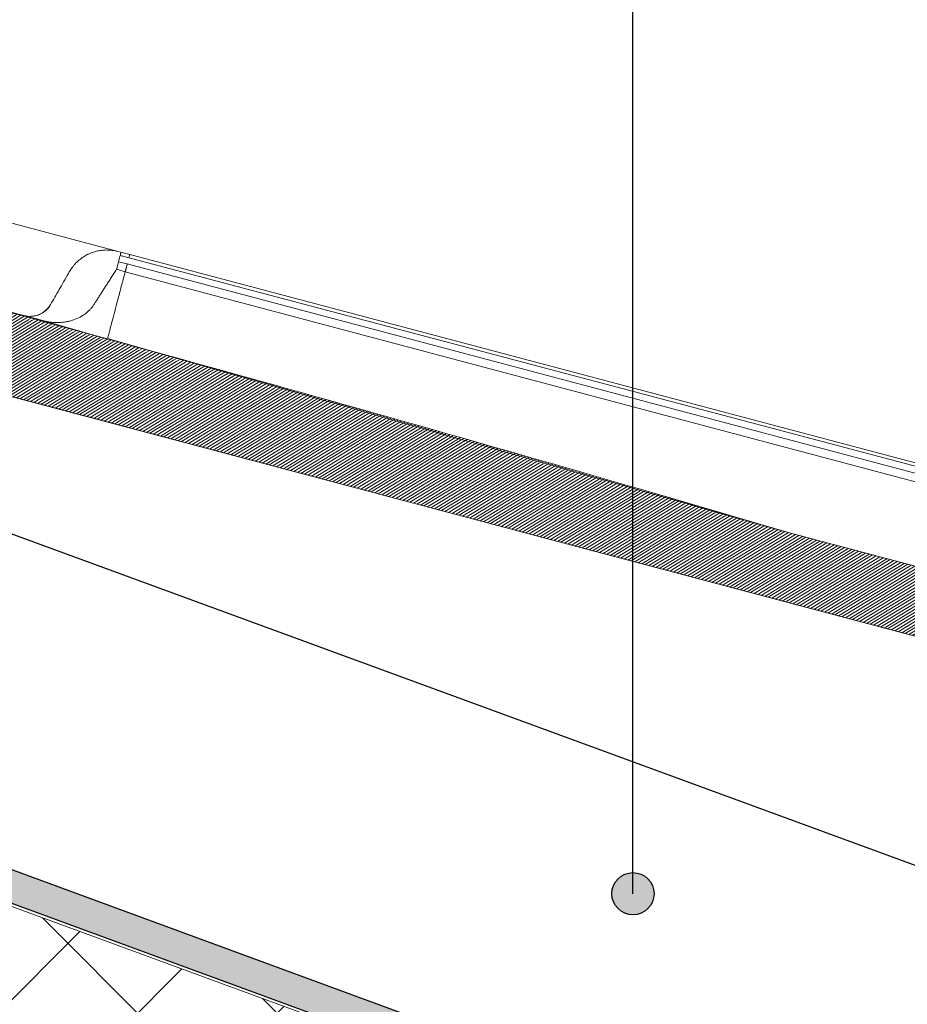
# Model space of a CAD drawing. Units: millimetres. Extents: x -534 to 6790, y -8654 to -5684.
# Drawn here: x 1396 to 1565, y -7781 to -7594 of the extents above; entities that cross this region are included whole.
import ezdxf

# ---------------------------------------------------------------- set-up
doc = ezdxf.new("R2010")
doc.units = ezdxf.units.MM
doc.header["$MEASUREMENT"] = 0
for name, color, linetype in [('Isolamento Térmico', 251, 'Continuous'), ('Legendas', 30, 'Continuous'), ('Sub-telha Imperline', 1, 'Continuous'), ('Telhas Advance', 1, 'Continuous')]:
    doc.layers.add(name, color=color, linetype=linetype)
doc.layers.add('Legenda Folha', color=7, linetype='Continuous', lineweight=30)

# ---------------------------------------------------------------- blocks, each defined once
blk = doc.blocks.new('A$C21042685')
at = {"layer": 'Telhas Advance', "linetype": 'Continuous', "lineweight": 0}
h = blk.add_hatch(dxfattribs=at)
h.set_pattern_fill('ANSI31', color=252, scale=4, angle=-13.0272, style=0)
h.set_pattern_definition([(31.9728143, (-5614.37983, 8950.23924), (-0.264758411, 0.424149718), [])])
edge = h.paths.add_edge_path()
edge.add_line((-140.18, -51.83), (-141.5, -51.49))
edge.add_line((-141.5, -51.49), (-140.61, -47.96))
edge.add_line((-140.61, -47.96), (-139.98, -48.12))
edge.add_line((-139.98, -48.12), (-137.34, -42.36))
edge.add_arc((-135.68, -43.12), 1.83, 79.6462, 155.3798, ccw=False)
edge.add_line((-135.35, -41.32), (-132.62, -42.01))
edge.add_arc((-133.04, -43.66), 1.7, -7.608, 75.8445, ccw=False)
edge.add_line((-131.35, -43.88), (-132.37, -57.44))
edge.add_arc((-130.55, -57.57), 1.82, 175.7087, 252.8854)
edge.add_line((-131.09, -59.31), (-113.13, -63.89))
edge.add_arc((-112.68, -62.13), 1.82, 255.7017, 326.1265)
edge.add_line((-111.16, -63.14), (-107.63, -55.38))
edge.add_arc((-105.97, -56.13), 1.83, 75.8795, 155.5375, ccw=False)
edge.add_line((-105.52, -54.36), (-104.6, -54.6))
edge.add_arc((-105.05, -56.36), 1.82, -4.2916, 75.7085, ccw=False)
edge.add_line((-103.23, -56.5), (-103.85, -64.7))
edge.add_arc((-102.03, -64.84), 1.82, 175.7084, 255.7084)
edge.add_arc((-1766.44, -6598.6), 6740.61, 74.114464, 75.708429, ccw=False)
edge.add_line((78.57, -115.42), (176.01, -140.24))
edge.add_line((176.01, -140.24), (273.49, -164.96))
edge.add_arc((271.26, -173.71), 9.04, 6.7467, 75.771, ccw=False)
edge.add_line((280.24, -172.65), (283.18, -193.99))
edge.add_line((283.18, -193.99), (283.87, -194.16))
edge.add_line((283.87, -194.16), (282.94, -197.68))
edge.add_line((282.94, -197.68), (281.62, -197.35))
edge.add_line((281.62, -197.35), (281.07, -198.58))
edge.add_arc((279.52, -197.89), 1.69, 258.1352, 335.8685, ccw=False)
edge.add_line((279.18, -199.54), (276.98, -198.98))
edge.add_arc((277.88, -195.45), 3.64, 189.8054, 255.7084, ccw=False)
edge.add_line((274.29, -196.07), (272.28, -184.82))
edge.add_arc((270.6, -185.12), 1.71, 10.0966, 78.022)
edge.add_line((270.95, -183.44), (267.86, -182.66))
edge.add_arc((268.31, -180.89), 1.82, 205.5883, 255.7084, ccw=False)
edge.add_arc((253.99, -187.75), 14.06, 25.5883, 46.3659)
edge.add_arc((255.64, -186.02), 11.67, 46.3659, 64.5578)
edge.add_arc((181.11, -342.68), 185.16, 64.5578, 65.0245)
edge.add_line((259.29, -174.84), (257.72, -174.34))
edge.add_line((257.72, -174.34), (32.58, -116.99))
edge.add_line((32.58, -116.99), (-118.43, -78.52))
edge.add_arc((-117.98, -76.75), 1.82, 202.5783, 255.7084, ccw=False)
edge.add_arc((-122.19, -78.5), 2.73, 22.5783, 75.7084)
edge.add_line((-121.51, -75.85), (-121.9, -75.75))
edge.add_arc((-122.57, -78.35), 2.68, 75.7083, 156.6084)
edge.add_line((-125.03, -77.29), (-125.65, -77.19))
edge.add_line((-125.65, -77.19), (-129.77, -86.3))
edge.add_arc((-131.43, -85.55), 1.82, 255.7081, 335.7084, ccw=False)
edge.add_line((-131.88, -87.31), (-136.37, -86.17))
edge.add_arc((-135.92, -84.4), 1.83, 175.9209, 255.7084, ccw=False)
edge.add_line((-137.75, -84.26), (-136.5, -67.52))
edge.add_arc((-141.04, -67.18), 4.56, 355.738, 425.4738)
edge.add_line((-139.15, -63.03), (-139.8, -62.74))
edge.add_arc((-139.05, -61.08), 1.82, 175.709, 245.7084, ccw=False)
edge.add_line((-140.86, -60.94), (-140.18, -51.83))
at = {"layer": 'Telhas Advance', "linetype": 'Continuous', "lineweight": 15}
for p, q in [((-115.59, -46.34), (-49.74, -63.12)), ((-49.58, -63.16), (-48.97, -63.32)), ((-48.97, -63.32), (-47.3, -63.74)), ((-49.42, -65.11), (-47.75, -65.53)), ((-49.12, -63.92), (-47.45, -64.34)), ((261.44, -143.04), (-49.12, -63.92)), ((261.14, -144.24), (-47.75, -65.53)), ((-47.3, -63.74), (261.6, -142.43)), ((-102.48, -66.6), (-63.98, -76.41)), ((-48.13, -67), (-49.79, -66.57)), ((260.71, -145.91), (-48.13, -67)), ((-67.15, -75.6), (-66.41, -75.68)), ((-65.86, -75.65), (-66.05, -75.69)), ((-65.72, -75.63), (-65.86, -75.65)), ((-51.4, -79.86), (-63.98, -76.41)), ((-63.92, -76.42), (-63.94, -76.42)), ((-63.92, -76.42), (-63.94, -76.42)), ((-51.38, -79.76), (-51.4, -79.86)), ((-22.33, -87.73), (-51.38, -79.76)), ((257.72, -174.34), (-70.4, -90.76)), ((78.57, -115.42), (78.57, -115.4)), ((273.46, -165.06), (78.57, -115.42))]:
    blk.add_line(p, q, dxfattribs=at)
for points in [[(-140.18, -51.83), (-141.5, -51.49), (-140.61, -47.96), (-139.98, -48.12), (-137.34, -42.36, -0.343028), (-135.35, -41.32), (-132.62, -42.01, -0.381125), (-131.35, -43.88), (-132.37, -57.44, 0.350081), (-131.09, -59.31), (-113.13, -63.89, 0.317338), (-111.16, -63.14), (-107.63, -55.38, -0.362281), (-105.52, -54.36), (-104.6, -54.6, -0.36397), (-103.23, -56.5), (-103.85, -64.7, 0.36397), (-102.48, -66.6, -0.006955), (78.57, -115.42), (176.01, -140.24)], [(257.72, -174.34), (32.58, -116.99), (-118.43, -78.52, -0.236068), (-119.66, -77.45, 0.236068), (-121.51, -75.85), (-121.9, -75.75, 0.368424), (-125.03, -77.29), (-125.65, -77.19), (-129.77, -86.3, -0.363972), (-131.88, -87.31), (-136.37, -86.17, -0.362921), (-137.75, -84.26), (-136.5, -67.52, 0.314032), (-139.15, -63.03), (-139.8, -62.74, -0.315296), (-140.86, -60.94), (-140.18, -51.83)]]:
    blk.add_lwpolyline(points, format="xyb", dxfattribs=at)
at = {"layer": 'Telhas Advance', "linetype": 'Continuous', "lineweight": 15, "flags": 128}
for points in [[(-48.97, -63.32), (-48.97, -63.33), (-48.98, -63.36), (-48.99, -63.41), (-49.01, -63.48), (-49.03, -63.57), (-49.06, -63.67), (-49.09, -63.79), (-49.12, -63.92)], [(-49.12, -63.92), (-49.18, -64.15), (-49.23, -64.36), (-49.28, -64.56), (-49.33, -64.73), (-49.36, -64.87), (-49.39, -64.98), (-49.41, -65.06), (-49.42, -65.11)]]:
    blk.add_lwpolyline(points, dxfattribs=at)
at = {"layer": 'Telhas Advance', "linetype": 'Continuous', "lineweight": 15}
for centre, radius, start, end in [((-273.86, -9.46), 231.23, 345.6999, 346.075), ((-66.24, -71.14), 4.55, 255.7084, 330.7084)]:
    blk.add_arc(centre, radius, start, end, dxfattribs=at)
for points, knots in [([(-58.23, -66.28), (-58.17, -66.2), (-58.05, -66.05), (-57.88, -65.83), (-57.7, -65.63), (-57.53, -65.44), (-57.36, -65.28), (-57.2, -65.12), (-56.87, -64.82), (-56.36, -64.41), (-55.71, -64), (-55.14, -63.7), (-54.65, -63.49), (-54.16, -63.31), (-53.67, -63.17), (-53.18, -63.06), (-52.7, -62.98), (-52.38, -62.95), (-52.22, -62.93)], [0, 0, 0, 0, 0.041929, 0.081808, 0.119636, 0.155415, 0.189143, 0.22082, 0.250448, 0.38082, 0.499973, 0.576774, 0.651776, 0.724984, 0.796405, 0.866044, 0.933906, 1, 1, 1, 1]), ([(-52.22, -62.93), (-52.13, -62.93), (-51.96, -62.91), (-51.69, -62.91), (-51.43, -62.91), (-51.16, -62.92), (-50.9, -62.94), (-50.63, -62.96), (-50.37, -63), (-50.1, -63.04), (-49.84, -63.1), (-49.66, -63.14), (-49.58, -63.16)], [0, 0, 0, 0, 0.0992949, 0.1987266, 0.2983026, 0.3980304, 0.4979174, 0.5979711, 0.6981989, 0.7986081, 0.8992061, 1, 1, 1, 1]), ([(-48.13, -66.99), (-48.11, -66.94), (-48.09, -66.84), (-48.05, -66.7), (-48.02, -66.56), (-47.98, -66.43), (-47.95, -66.31), (-47.92, -66.2), (-47.9, -66.09), (-47.86, -65.96), (-47.83, -65.82), (-47.79, -65.68), (-47.77, -65.58), (-47.76, -65.55), (-47.75, -65.53)], [0, 0, 0, 0, 0.062849, 0.125332, 0.187581, 0.249732, 0.311922, 0.374284, 0.436955, 0.500065, 0.625757, 0.750257, 0.874643, 1, 1, 1, 1]), ([(-47.3, -63.74), (-47.3, -63.74), (-47.3, -63.75), (-47.32, -63.81), (-47.33, -63.85), (-47.35, -63.96), (-47.37, -64.03), (-47.41, -64.18), (-47.43, -64.26), (-47.45, -64.34)], [0, 0, 0, 0, 0.25, 0.25, 0.5, 0.5, 0.75, 0.75, 1, 1, 1, 1]), ([(-58.94, -67.44), (-59.55, -68.52), (-60.13, -69.55), (-60.96, -71.03), (-61.23, -71.52), (-61.76, -72.46), (-62.02, -72.92), (-62.27, -73.36)], [0, 0, 0, 0, 0.5, 0.5, 0.75, 0.75, 1, 1, 1, 1]), ([(-58.33, -66.43), (-58.43, -66.58), (-58.64, -66.91), (-58.84, -67.25), (-58.94, -67.44)], [0, 0, 0, 0, 0.451751, 1, 1, 1, 1]), ([(-58.32, -66.44), (-58.38, -66.52), (-58.49, -66.69), (-58.65, -66.94), (-58.8, -67.19), (-58.9, -67.36), (-58.94, -67.44)], [0, 0, 0, 0, 0.257834, 0.510453, 0.757845, 1, 1, 1, 1]), ([(-58.33, -66.43), (-58.33, -66.43), (-58.33, -66.43), (-58.32, -66.44), (-58.32, -66.44)], [0, 0, 0, 0, 0.49981, 1, 1, 1, 1]), ([(-49.79, -66.57), (-49.88, -66.71), (-50.05, -66.98), (-50.3, -67.38), (-50.54, -67.76), (-50.78, -68.14), (-51.01, -68.51), (-51.24, -68.88), (-51.46, -69.23), (-51.68, -69.57), (-51.89, -69.91), (-52.18, -70.36), (-52.53, -70.92), (-52.93, -71.57), (-53.32, -72.19), (-53.69, -72.78), (-53.92, -73.14), (-54.03, -73.32)], [0, 0, 0, 0, 0.0517009, 0.1030167, 0.153939, 0.2044594, 0.25457, 0.3042629, 0.3535306, 0.402366, 0.4507619, 0.4987118, 0.6012066, 0.7026298, 0.802933, 0.9020707, 1, 1, 1, 1]), ([(-48.13, -66.99), (-48.37, -67.96), (-48.87, -69.9), (-49.51, -72.43), (-50.07, -74.63), (-50.54, -76.47), (-50.91, -77.93), (-51.17, -78.95), (-51.31, -79.51), (-51.33, -79.58), (-51.34, -79.6)], [0, 0, 0, 0, 0.1375048, 0.2749818, 0.412775, 0.5508851, 0.6882364, 0.8255662, 0.9639727, 1, 1, 1, 1]), ([(-62.43, -73.62), (-62.6, -73.86), (-62.99, -74.41), (-63.85, -75.05), (-64.68, -75.48), (-65.21, -75.55), (-65.37, -75.57)], [0, 0, 0, 0, 0.2459733, 0.5541869, 0.8728006, 1, 1, 1, 1]), ([(-54.03, -73.32), (-54.08, -73.39), (-54.17, -73.53), (-54.31, -73.73), (-54.46, -73.93), (-54.62, -74.12), (-54.79, -74.31), (-55.06, -74.59), (-55.48, -74.97), (-56.23, -75.51), (-57.26, -76.07), (-58.34, -76.44), (-59.25, -76.64), (-59.9, -76.74), (-60.58, -76.8), (-61.23, -76.81), (-61.91, -76.78), (-62.57, -76.71), (-63.18, -76.6), (-63.62, -76.51), (-63.85, -76.45), (-63.93, -76.42)], [0, 0, 0, 0, 0.020271, 0.040806, 0.061609, 0.082686, 0.104039, 0.125673, 0.186212, 0.250715, 0.369336, 0.501576, 0.562036, 0.62601, 0.685222, 0.750244, 0.805537, 0.874765, 0.934677, 0.976351, 1, 1, 1, 1]), ([(-22.33, -87.73), (-11.76, -90.63), (-1.19, -93.53), (9.37, -96.43), (28.78, -101.76), (48.19, -107.08), (67.59, -112.4)], [0, 0, 0, 0, 0.0335663, 0.0335663, 0.0335663, 0.09520456, 0.09520456, 0.09520456, 0.09520456]), ([(67.59, -112.4), (68.93, -112.77), (70.27, -113.13), (71.6, -113.5), (72.79, -113.82), (73.98, -114.15), (75.17, -114.47), (75.76, -114.64), (76.35, -114.8), (76.95, -114.96), (77.49, -115.11), (78.03, -115.26), (78.57, -115.4)], [0, 0, 0, 0, 0.00424097, 0.00424097, 0.00424097, 0.00801502, 0.00801502, 0.00801502, 0.00990205, 0.00990205, 0.00990205, 0.01162201, 0.01162201, 0.01162201, 0.01162201])]:
    blk.add_open_spline(points, degree=3, knots=knots, dxfattribs=at)
blk.add_open_spline([(-58.23, -66.28), (-58.26, -66.33), (-58.29, -66.38), (-58.32, -66.44)], degree=3, dxfattribs=at)

msp = doc.modelspace()

# ---------------------------------------------------------------- hatches: boundary and pattern name
at = {"layer": 'Isolamento Térmico', "ltscale": 0.1}
h = msp.add_hatch(dxfattribs=at)
h.set_pattern_fill('ANSI37', color=256, scale=150, style=0)
h.paths.add_polyline_path([(958.46, -7602.31), (958.49, -7655.47), (1917.63, -8007.28), (1917.63, -7954.12)])
at = {"layer": 'Legenda Folha'}
msp.add_hatch(color=1, dxfattribs=at).paths.add_polyline_path([(1516.97, -7759.86, 1), (1508.93, -7759.86, 1)])
at = {"layer": 'Sub-telha Imperline'}
h = msp.add_hatch(dxfattribs=at)
h.set_pattern_fill('AR-CONC', color=253, scale=0.5)
h.set_pattern_definition([(50, (-7.4388, 49.4202), (3.5863009, -0.3137607), [0.375, -4.125]), (355, (-7.439, 49.42), (-0.6937567, 3.7609607), [0.3, -3.3]), (100.451444, (-7.14, 49.394), (2.8925442, 3.4472), [0.318701, -3.5057106]), (46.1842, (-7.439, 50.42), (5.3362067, -0.8275964), [0.5625, -6.1875]), (96.635635, (-6.994, 50.351), (4.6733097, 4.870593), [0.4780517, -5.2585688]), (351.184164, (-7.439, 50.42), (4.6733097, 4.870593), [0.45, -4.95]), (21, (-6.9388, 50.1702), (2.9845353, -2.0130945), [0.375, -4.125]), (326, (-6.939, 50.17), (1.2165767, 3.6257502), [0.3, -3.3]), (71.451445, (-6.69, 50.0024), (4.2011119, 1.6126558), [0.318701, -3.5057106]), (37.5, (-7.4388, 49.4202), (0.06079928, 1.66446927), [0, -3.26, 0, -3.35, 0, -3.3125]), (7.5, (-7.4388, 49.4202), (1.3153477, 1.97205856), [0, -1.91, 0, -3.185, 0, -1.2625]), (327.5, (-8.5538, 49.4202), (2.66911218, -0.11277436), [0, -1.25, 0, -3.9, 0, -5.175]), (317.5, (-9.0538, 49.4202), (2.91593085, 0.5005249), [0, -1.625, 0, -2.59, 0, -3.675])])
h.paths.add_polyline_path([(1917.63, -7947.15), (962.3, -7596.74), (961.53, -7602.85), (1917.63, -7953.54)])

# ---------------------------------------------------------------- linework, layer by layer
at = {"layer": 'Isolamento Térmico', "color": 1, "linetype": 'Continuous', "lineweight": 15}
msp.add_lwpolyline([(1917.63, -7954.12), (958.46, -7602.31), (-0.72, -7954.12), (-0.72, -8007.38), (958.46, -7655.56), (1917.63, -8007.38)], close=True, dxfattribs=at)
at = {"layer": 'Legenda Folha', "color": 1}
msp.add_circle((1512.95, -7759.86), 4.02, dxfattribs=at)
at = {"layer": 'Legendas', "color": 252}
msp.add_line((1512.95, -7759.86), (1512.95, -7323.94), dxfattribs=at)
at = {"layer": 'Sub-telha Imperline'}
for p, q in [((1917.63, -7883.24), (969.99, -7535.65)), ((1917.63, -7947.15), (962.3, -7596.74)), ((1917.63, -7953.54), (961.53, -7602.85))]:
    msp.add_line(p, q, dxfattribs=at)

# ---------------------------------------------------------------- block references
at = {"layer": 'Telhas Advance', "color": 1, "rotation": 359.44539916494}
msp.add_blockref('A$C21042685', (1465.05, -7574.97), dxfattribs=at)

doc.saveas('drawing.dxf')
